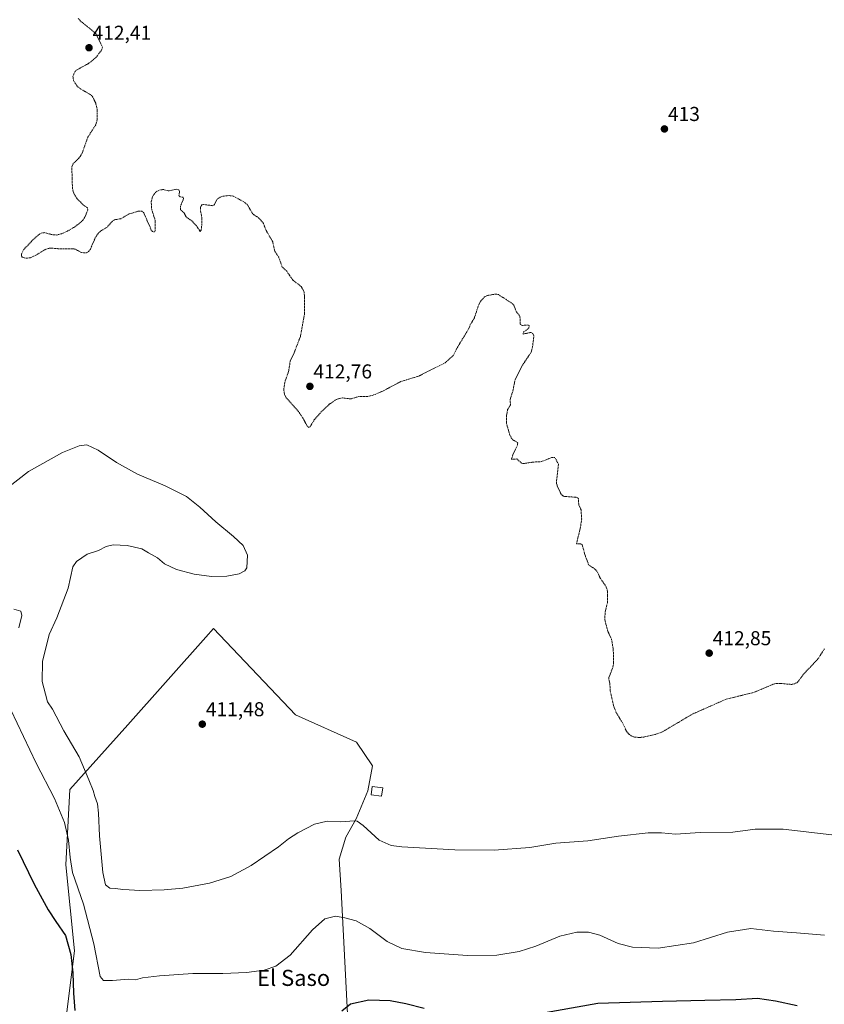
# Model space of a CAD drawing. Units: metres. Extents: x 635089 to 638564, y 4711239 to 4713620.
# Drawn here: x 635650 to 636050, y 4711728 to 4712218 of the extents above; entities that cross this region are included whole.
import ezdxf
from ezdxf.enums import TextEntityAlignment as Align

# ---------------------------------------------------------------- set-up
doc = ezdxf.new("R2010")
doc.units = ezdxf.units.M
doc.header["$MEASUREMENT"] = 0
doc.linetypes.add('TRAZOS', pattern=[0.75, 0.5, -0.25])
for name, color, linetype, lineweight in [('Carátula', 7, 'Continuous', 5), ('Cultivos herbáceos CxS', 92, 'Continuous', 0), ('Cultivos leñosos CxS', 92, 'Continuous', 0), ('Curva de nivel auxiliar', 36, 'TRAZOS', 0), ('Curva de nivel maestra', 36, 'Continuous', 30), ('Curva de nivel normal', 36, 'Continuous', 0), ('Edificación', 1, 'Continuous', 13), ('Edificación Cxs', 1, 'Continuous', 13), ('Punto de cota en terreno', 7, 'Continuous', 0), ('Rótulo de punto de cota en terreno', 19, 'Continuous', 0), ('Texto cartográfico', 19, 'Continuous', 0)]:
    doc.layers.add(name, color=color, linetype=linetype, lineweight=lineweight)
doc.styles.add('Arial', font='txt', dxfattribs={"height": 0.2})

# ---------------------------------------------------------------- blocks, each defined once
blk = doc.blocks.new('*U155')
at = {"layer": 'Cultivos herbáceos CxS', "color": 92, "linetype": 'Continuous', "lineweight": 0}
blk.add_polyline3d([(635814.3931, 4711700.6415, 397.2871), (635809.9675, 4711784.4199, 406.1629), (635808.9461, 4711800.0859, 407.7723), (635812.3519, 4711810.9839, 408.8819), (635817.4605, 4711820.1791, 409.9587), (635823.2505, 4711834.1421, 410.7948), (635825.5817, 4711846.4963, 411.3542), (635817.5567, 4711858.3595, 411.6808), (635787.2727, 4711871.8533, 411.9275), (635746.5611, 4711914.9027, 411.5161), (635742.7231, 4711910.5747, 411.3753), (635703.9641, 4711866.8685, 411.6097), (635675.1173, 4711834.7513, 407.5421), (635673.0289, 4711797.3077, 404.9022), (635677.3787, 4711754.4819, 402.0384), (635671.5069, 4711708.2371, 397.7462)], dxfattribs=at)
blk = doc.blocks.new('*U174')
at = {"layer": 'Curva de nivel normal', "color": 36, "linetype": 'Continuous', "lineweight": 0}
for points in [[(635647.12, 4711924.52, 405), (635650.59, 4711923.45, 405), (635651.21, 4711921.28, 405), (635649.67, 4711915.13, 405)], [(635645.68, 4711874.38, 405), (635658.37, 4711847.82, 405), (635667.38, 4711830.32, 405), (635672.34, 4711818.3, 405), (635674.39, 4711809.6, 405), (635675.27, 4711800.98, 405), (635676.43, 4711793.52, 405), (635681.88, 4711777.66, 405), (635686.93, 4711758.02, 405), (635690.17, 4711741.63, 405), (635691.73, 4711739.72, 405), (635696.18, 4711739.78, 405), (635704.18, 4711740.33, 405), (635707.67, 4711740.03, 405), (635711.16, 4711740.96, 405), (635719.58, 4711742.11, 405), (635736.14, 4711743.18, 405), (635751.08, 4711743.22, 405), (635762.95, 4711743.66, 405), (635771.63, 4711744.85, 405), (635777.56, 4711746.9, 405), (635784.62, 4711752.34, 405), (635795.77, 4711764.93, 405), (635801.82, 4711770.37, 405), (635807.16, 4711771.8, 405), (635811.82, 4711770.88, 405), (635817.49, 4711769.46, 405), (635824.18, 4711765.51, 405), (635832.93, 4711759.09, 405), (635840.13, 4711755.65, 405), (635851.89, 4711753.69, 405), (635872.88, 4711752.11, 405), (635887.42, 4711752.35, 405), (635898.47, 4711754.15, 405), (635906.9, 4711756.83, 405), (635918.84, 4711761.75, 405), (635927.22, 4711763.79, 405), (635933.08, 4711763.8, 405), (635938.7, 4711762.19, 405), (635947.79, 4711758.2, 405), (635954.92, 4711756.28, 405), (635967.62, 4711755.84, 405), (635985.33, 4711758.48, 405), (636002.12, 4711763.79, 405), (636013.78, 4711765.56, 405), (636025.12, 4711764.3, 405), (636036.46, 4711763.49, 405), (636050.44, 4711762.31, 405)]]:
    blk.add_polyline3d(points, dxfattribs=at)
blk = doc.blocks.new('*U176')
at = {"layer": 'Curva de nivel normal', "color": 36, "linetype": 'Continuous', "lineweight": 0}
blk.add_polyline3d([(636054.06, 4711812.13, 410), (636029.9, 4711815.06, 410), (636015.9, 4711814.97, 410), (636004.78, 4711813.56, 410), (635988.54, 4711813.41, 410), (635976.34, 4711812.44, 410), (635969.33, 4711813.2, 410), (635962.64, 4711813.21, 410), (635947.87, 4711811.54, 410), (635932.76, 4711809.12, 410), (635916.8, 4711807.96, 410), (635903.8, 4711805.82, 410), (635886.14, 4711804.52, 410), (635866.48, 4711804.7, 410), (635840.16, 4711806.2, 410), (635834.85, 4711806.92, 410), (635828.86, 4711809.6, 410), (635820.96, 4711816.83, 410), (635818, 4711819.02, 410), (635816.56, 4711819.22, 410), (635809.85, 4711818.67, 410), (635803.04, 4711818.94, 410), (635796.7, 4711817.48, 410), (635788.49, 4711813.22, 410), (635783.82, 4711810.12, 410), (635778.83, 4711806.17, 410), (635765.17, 4711796.92, 410), (635755.17, 4711791.49, 410), (635744.5, 4711788.06, 410), (635731.17, 4711785.62, 410), (635721.9, 4711784.82, 410), (635709.9, 4711784.56, 410), (635704.55, 4711784.87, 410), (635701.34, 4711785, 410), (635697.73, 4711785.56, 410), (635694.9, 4711785.72, 410), (635692.81, 4711787.3, 410), (635691.46, 4711793.52, 410), (635689.78, 4711811.62, 410), (635689.33, 4711822.92, 410), (635688.72, 4711827.58, 410), (635687.4, 4711831.34, 410), (635686.63, 4711834.3, 410), (635684.46, 4711839.52, 410), (635679.68, 4711850.97, 410), (635672.04, 4711863.88, 410), (635666.48, 4711874.65, 410), (635663.94, 4711878.44, 410), (635662.95, 4711882.22, 410), (635661.28, 4711888.51, 410), (635661.45, 4711898.45, 410), (635664.75, 4711911.79, 410), (635668.5, 4711920.08, 410), (635674.28, 4711934.83, 410), (635676.51, 4711945.54, 410), (635678.42, 4711948.11, 410), (635683.6, 4711951.77, 410), (635689.32, 4711953.63, 410), (635693.18, 4711955.63, 410), (635696.51, 4711956.44, 410), (635703.59, 4711956.16, 410), (635710.83, 4711954.52, 410), (635714.19, 4711952.52, 410), (635718.58, 4711949.96, 410), (635722.11, 4711947.08, 410), (635728.1, 4711944.22, 410), (635736.89, 4711941.84, 410), (635745.43, 4711940.7, 410), (635753.17, 4711940.89, 410), (635759.21, 4711942.06, 410), (635762.14, 4711943.6, 410), (635763.08, 4711944.99, 410), (635763.49, 4711951.36, 410), (635761.31, 4711956.09, 410), (635756.49, 4711960.66, 410), (635747.68, 4711967.85, 410), (635739.78, 4711975.28, 410), (635732.99, 4711980.45, 410), (635722.5, 4711985.9, 410), (635708.64, 4711991.68, 410), (635698.27, 4711997.49, 410), (635689.12, 4712003.54, 410), (635683.51, 4712006.3, 410), (635679.66, 4712005.65, 410), (635671.42, 4712002.4, 410), (635654.5, 4711992.98, 410), (635643.89, 4711984.67, 410)], dxfattribs=at)
blk = doc.blocks.new('*U178')
at = {"layer": 'Curva de nivel maestra', "color": 36, "linetype": 'Continuous', "lineweight": 30}
for points in [[(635648.96, 4711804.75, 400), (635657.3, 4711787.62, 400), (635664.21, 4711774.94, 400), (635668.09, 4711769.11, 400), (635672.87, 4711762.1, 400), (635675.47, 4711752.59, 400), (635676.45, 4711743.58, 400), (635676.8, 4711733.43, 400), (635677.52, 4711724.85, 400)], [(635810.32, 4711724.62, 400), (635814.57, 4711728.1, 400), (635823.79, 4711730.14, 400), (635834.43, 4711729.76, 400), (635842.1, 4711728.34, 400), (635851.26, 4711725.92, 400)], [(635906.8, 4711722.97, 400), (635937.63, 4711728.5, 400), (635969.78, 4711729.36, 400), (635990.94, 4711729.86, 400), (636006.39, 4711730.19, 400), (636017.1, 4711730.85, 400), (636026.12, 4711729.66, 400), (636036.78, 4711727.33, 400)]]:
    blk.add_polyline3d(points, dxfattribs=at)
blk = doc.blocks.new('5PATER')
at = {"layer": 'Carátula', "linetype": 'Continuous', "lineweight": 5}
h = blk.add_hatch(color=250, dxfattribs=at)
edge = h.paths.add_edge_path()
edge.add_ellipse((0, 0.01), major_axis=(-1.33, -1.34), ratio=0.999422, start_angle=0, end_angle=360)

msp = doc.modelspace()

# ---------------------------------------------------------------- linework, layer by layer
at = {"layer": 'Cultivos herbáceos CxS', "color": 92, "linetype": 'Continuous', "lineweight": 0}
msp.add_polyline3d([(635814.17, 4711685.6, 396.07), (635814.39, 4711700.64, 397.29), (635809.97, 4711784.42, 406.16), (635808.95, 4711800.09, 407.77), (635812.35, 4711810.98, 408.88), (635817.46, 4711820.18, 409.96), (635823.25, 4711834.14, 410.79), (635825.58, 4711846.5, 411.35), (635817.56, 4711858.36, 411.68), (635787.27, 4711871.85, 411.93), (635746.56, 4711914.9, 411.52), (635742.72, 4711910.57, 411.38), (635703.96, 4711866.87, 411.61), (635675.12, 4711834.75, 407.54), (635673.03, 4711797.31, 404.9), (635677.38, 4711754.48, 402.04), (635671.51, 4711708.24, 397.75), (635674.87, 4711675.63, 395.18)], dxfattribs=at)
at = {"layer": 'Cultivos leñosos CxS', "color": 92, "linetype": 'Continuous', "lineweight": 0}
msp.add_polyline3d([(635732.45, 4711670.63, 396.44), (635713.67, 4711671.88, 396.63), (635674.87, 4711675.63, 395.18), (635671.51, 4711708.24, 397.75), (635677.38, 4711754.48, 402.04), (635673.03, 4711797.31, 404.9), (635675.12, 4711834.75, 407.54), (635703.96, 4711866.87, 411.61), (635742.72, 4711910.57, 411.38), (635746.56, 4711914.9, 411.52), (635787.27, 4711871.85, 411.93), (635817.56, 4711858.36, 411.68), (635825.58, 4711846.5, 411.35), (635823.25, 4711834.14, 410.79), (635817.46, 4711820.18, 409.96), (635812.35, 4711810.98, 408.88), (635808.95, 4711800.09, 407.77), (635809.97, 4711784.42, 406.16), (635814.39, 4711700.64, 397.29), (635814.17, 4711685.6, 396.07), (635805.04, 4711684.39, 396.42), (635732.45, 4711670.63, 396.44)], close=True, dxfattribs=at)
msp.add_polyline3d([(635814.17, 4711685.6, 396.07), (635814.39, 4711700.64, 397.29), (635809.97, 4711784.42, 406.16), (635808.95, 4711800.09, 407.77), (635812.35, 4711810.98, 408.88), (635817.46, 4711820.18, 409.96), (635823.25, 4711834.14, 410.79), (635825.58, 4711846.5, 411.35), (635817.56, 4711858.36, 411.68), (635787.27, 4711871.85, 411.93), (635746.56, 4711914.9, 411.52), (635742.72, 4711910.57, 411.38), (635703.96, 4711866.87, 411.61), (635675.12, 4711834.75, 407.54), (635673.03, 4711797.31, 404.9), (635677.38, 4711754.48, 402.04), (635671.51, 4711708.24, 397.75), (635674.87, 4711675.63, 395.18)], dxfattribs=at)
at = {"layer": 'Curva de nivel auxiliar', "color": 36, "linetype": 'TRAZOS', "lineweight": 0}
msp.add_polyline3d([(636050.39, 4711904.74, 412.5), (636047.15, 4711899.7, 412.5), (636040, 4711892.12, 412.5), (636037.02, 4711888.08, 412.5), (636035.57, 4711887.33, 412.5), (636033.85, 4711887.02, 412.5), (636028.02, 4711887.56, 412.5), (636025.55, 4711887.36, 412.5), (636015.12, 4711882.99, 412.5), (636001.42, 4711879.65, 412.5), (635984.66, 4711872.23, 412.5), (635969.82, 4711863.43, 412.5), (635965.98, 4711862.04, 412.5), (635960.49, 4711860.83, 412.5), (635958.42, 4711860.62, 412.5), (635955.94, 4711860.84, 412.5), (635954.24, 4711861.42, 412.5), (635952.92, 4711862.46, 412.5), (635951.88, 4711863.82, 412.5), (635949.95, 4711867.86, 412.5), (635946.85, 4711872.95, 412.5), (635945.66, 4711876.03, 412.5), (635943.82, 4711883.59, 412.5), (635943.68, 4711887.25, 412.5), (635943.05, 4711890.05, 412.5), (635944.93, 4711895.01, 412.5), (635945.5, 4711897.38, 412.5), (635945.35, 4711904.38, 412.5), (635944.51, 4711909.49, 412.5), (635942.58, 4711913.59, 412.5), (635941.12, 4711919.35, 412.5), (635941.31, 4711923.07, 412.5), (635942.55, 4711928.01, 412.5), (635942.5, 4711933.48, 412.5), (635941.71, 4711935.84, 412.5), (635938.93, 4711939.74, 412.5), (635937.31, 4711943.22, 412.5), (635936.19, 4711944.41, 412.5), (635933.06, 4711946.59, 412.5), (635931.23, 4711951.63, 412.5), (635929.89, 4711956.47, 412.5), (635929.07, 4711957.01, 412.5), (635927.08, 4711957.04, 412.5), (635928.95, 4711964.79, 412.5), (635929.63, 4711969.3, 412.5), (635929.34, 4711973.85, 412.5), (635928.22, 4711976.18, 412.5), (635928, 4711979.32, 412.5), (635927.67, 4711979.83, 412.5), (635926.75, 4711980.15, 412.5), (635920.95, 4711980.57, 412.5), (635920.1, 4711980.98, 412.5), (635919.22, 4711981.99, 412.5), (635917.49, 4711985.76, 412.5), (635917.04, 4711987.55, 412.5), (635918.11, 4711996.56, 412.5), (635916.27, 4711999.97, 412.5), (635914.68, 4711999.9, 412.5), (635909.58, 4711997.85, 412.5), (635905.33, 4711997.63, 412.5), (635901.09, 4711996.95, 412.5), (635899.73, 4711997.07, 412.5), (635897.37, 4711999.21, 412.5), (635895.09, 4711999, 412.5), (635894.78, 4711999.27, 412.5), (635895.4, 4712001.26, 412.5), (635897.65, 4712006, 412.5), (635897.88, 4712007.36, 412.5), (635895.29, 4712008.73, 412.5), (635894.02, 4712010.72, 412.5), (635892.23, 4712016.79, 412.5), (635892.23, 4712020.58, 412.5), (635892.8, 4712023.73, 412.5), (635894.21, 4712026.15, 412.5), (635894.04, 4712028.73, 412.5), (635895.4, 4712033.07, 412.5), (635896.51, 4712038.54, 412.5), (635900.17, 4712045.82, 412.5), (635904.5, 4712052.28, 412.5), (635905.17, 4712054.89, 412.5), (635905.86, 4712060.45, 412.5), (635905.4, 4712061.53, 412.5), (635904.37, 4712062.17, 412.5), (635900.48, 4712061.32, 412.5), (635900.71, 4712062.23, 412.5), (635903.28, 4712064.33, 412.5), (635903.56, 4712065.63, 412.5), (635902.99, 4712065.86, 412.5), (635900.16, 4712065.6, 412.5), (635899.01, 4712066.18, 412.5), (635898.94, 4712070.15, 412.5), (635897.02, 4712072.63, 412.5), (635895.94, 4712075.67, 412.5), (635894.17, 4712077.17, 412.5), (635888.19, 4712080.98, 412.5), (635886.75, 4712081.21, 412.5), (635882.74, 4712080.54, 412.5), (635881.36, 4712079.8, 412.5), (635879.57, 4712077.98, 412.5), (635878.4, 4712075.94, 412.5), (635876.25, 4712069.34, 412.5), (635874.24, 4712065.99, 412.5), (635873.25, 4712063.64, 412.5), (635867.95, 4712054.91, 412.5), (635865.92, 4712050.89, 412.5), (635861.81, 4712047.06, 412.5), (635848.47, 4712040.38, 412.5), (635839.64, 4712037.69, 412.5), (635830.74, 4712032.98, 412.5), (635825.84, 4712030.89, 412.5), (635823.29, 4712030.35, 412.5), (635818.74, 4712030.22, 412.5), (635814.72, 4712029.03, 412.5), (635810.63, 4712029.59, 412.5), (635807.64, 4712028.85, 412.5), (635804.06, 4712026.38, 412.5), (635799.49, 4712021.99, 412.5), (635796.71, 4712018.84, 412.5), (635794.53, 4712015.17, 412.5), (635793.92, 4712014.86, 412.5), (635793.1, 4712015.59, 412.5), (635791.09, 4712019.34, 412.5), (635788.76, 4712022.79, 412.5), (635782.63, 4712029.66, 412.5), (635781.83, 4712031.25, 412.5), (635781.43, 4712033.57, 412.5), (635781.98, 4712037.31, 412.5), (635783.83, 4712042.69, 412.5), (635784.66, 4712047.82, 412.5), (635786.6, 4712051.99, 412.5), (635789.76, 4712060.22, 412.5), (635791.75, 4712071.33, 412.5), (635791.83, 4712079.99, 412.5), (635791.49, 4712082.53, 412.5), (635790.07, 4712085.05, 412.5), (635785.94, 4712088.21, 412.5), (635782.92, 4712092.55, 412.5), (635780.72, 4712094.67, 412.5), (635778.97, 4712099.57, 412.5), (635777, 4712102.55, 412.5), (635775.97, 4712107.23, 412.5), (635772.46, 4712113.29, 412.5), (635771.33, 4712116.41, 412.5), (635769.07, 4712119.04, 412.5), (635766.04, 4712121.1, 412.5), (635763.39, 4712125.61, 412.5), (635761.63, 4712127.08, 412.5), (635756.26, 4712130.01, 412.5), (635753.85, 4712130.24, 412.5), (635750.75, 4712129.82, 412.5), (635749.24, 4712129.18, 412.5), (635748.14, 4712128.24, 412.5), (635746.98, 4712125.86, 412.5), (635746.18, 4712125.2, 412.5), (635741.56, 4712125.77, 412.5), (635740.63, 4712125.57, 412.5), (635740.18, 4712124.85, 412.5), (635739.96, 4712123.24, 412.5), (635740.69, 4712119.23, 412.5), (635740.69, 4712116.12, 412.5), (635740.41, 4712113.06, 412.5), (635739.88, 4712112.37, 412.5), (635738.09, 4712115.11, 412.5), (635735.49, 4712117.8, 412.5), (635732.82, 4712119.62, 412.5), (635731.84, 4712121.69, 412.5), (635730.14, 4712123.06, 412.5), (635730.03, 4712124.88, 412.5), (635731.65, 4712128.81, 412.5), (635731.4, 4712129.36, 412.5), (635729.98, 4712129.59, 412.5), (635729.29, 4712130.14, 412.5), (635729.63, 4712132.27, 412.5), (635729.24, 4712133.14, 412.5), (635727.94, 4712133.35, 412.5), (635723.92, 4712132.55, 412.5), (635721.68, 4712133.23, 412.5), (635720.05, 4712133.06, 412.5), (635718.41, 4712132.35, 412.5), (635717.07, 4712131.18, 412.5), (635716.2, 4712129.62, 412.5), (635715.52, 4712127.26, 412.5), (635715.75, 4712123.38, 412.5), (635717.53, 4712117.86, 412.5), (635717.49, 4712112.83, 412.5), (635717.13, 4712112.17, 412.5), (635716.13, 4712112.32, 412.5), (635715.55, 4712113.1, 412.5), (635711.82, 4712121.63, 412.5), (635710.83, 4712122.45, 412.5), (635709.41, 4712122.55, 412.5), (635704.54, 4712121.07, 412.5), (635700.41, 4712118.73, 412.5), (635697.55, 4712118.25, 412.5), (635696.32, 4712117.55, 412.5), (635693.57, 4712114.56, 412.5), (635690.29, 4712112.5, 412.5), (635689.05, 4712111.34, 412.5), (635687.7, 4712109.25, 412.5), (635685.24, 4712103.6, 412.5), (635684.53, 4712102.58, 412.5), (635683.27, 4712101.72, 412.5), (635680.79, 4712101.88, 412.5), (635677.86, 4712103.49, 412.5), (635676.72, 4712103.77, 412.5), (635670.36, 4712103.7, 412.5), (635665.29, 4712104.12, 412.5), (635663.02, 4712103.56, 412.5), (635658.17, 4712100.55, 412.5), (635655.28, 4712099.26, 412.5), (635653, 4712099.02, 412.5), (635651.34, 4712099.65, 412.5), (635650.96, 4712100.24, 412.5), (635650.98, 4712101.16, 412.5), (635652.04, 4712103.26, 412.5), (635655.76, 4712107.3, 412.5), (635659.74, 4712110.92, 412.5), (635660.8, 4712111.53, 412.5), (635662.19, 4712111.81, 412.5), (635666.74, 4712110.68, 412.5), (635668.58, 4712110.61, 412.5), (635670.96, 4712111.25, 412.5), (635673.84, 4712112.53, 412.5), (635677.75, 4712114.8, 412.5), (635681.36, 4712117.78, 412.5), (635682.67, 4712119.77, 412.5), (635684.01, 4712123.22, 412.5), (635683.75, 4712124.15, 412.5), (635682.25, 4712125.13, 412.5), (635678.61, 4712128.69, 412.5), (635676.95, 4712131.38, 412.5), (635676.33, 4712133.98, 412.5), (635676.02, 4712144.57, 412.5), (635676.56, 4712145.92, 412.5), (635679.55, 4712148.85, 412.5), (635681.04, 4712150.97, 412.5), (635684, 4712159.31, 412.5), (635688.04, 4712165.58, 412.5), (635688.59, 4712167.9, 412.5), (635688.7, 4712172.96, 412.5), (635687.89, 4712176.24, 412.5), (635686.48, 4712179.27, 412.5), (635685.14, 4712180.59, 412.5), (635680.58, 4712183.14, 412.5), (635678.63, 4712184.69, 412.5), (635676.87, 4712187.5, 412.5), (635676.6, 4712189.4, 412.5), (635677.13, 4712191.14, 412.5), (635678.26, 4712192.6, 412.5), (635684.27, 4712195.9, 412.5), (635687.97, 4712198.9, 412.5), (635690.58, 4712202.29, 412.5), (635691.31, 4712204.02, 412.5), (635687.94, 4712210.98, 412.5), (635680.32, 4712217.05, 412.5), (635679.11, 4712218.49, 412.5)], dxfattribs=at)
at = {"layer": 'Edificación', "color": 1, "linetype": 'Continuous', "lineweight": 13}
msp.add_polyline3d([(635830.67, 4711835.51, 411.06), (635830.1, 4711831.36, 410.93), (635824.85, 4711832.08, 410.74), (635825.42, 4711836.23, 410.92), (635830.67, 4711835.51, 411.06)], dxfattribs=at)
at = {"layer": 'Edificación Cxs', "color": 1, "linetype": 'Continuous', "lineweight": 13}
msp.add_polyline3d([(635830.67, 4711835.51, 411.06), (635830.1, 4711831.36, 410.93), (635824.85, 4711832.08, 410.74), (635825.42, 4711836.23, 410.92), (635830.67, 4711835.51, 411.06)], close=True, dxfattribs=at)

# ---------------------------------------------------------------- block references
at = {"layer": 'Cultivos herbáceos CxS', "color": 92, "linetype": 'Continuous', "lineweight": 0}
msp.add_blockref('*U155', (0, 0), dxfattribs=at)
at = {"layer": 'Curva de nivel maestra', "color": 36, "linetype": 'Continuous', "lineweight": 30}
msp.add_blockref('*U178', (0, 0), dxfattribs=at)
at = {"layer": 'Curva de nivel normal', "color": 36, "linetype": 'Continuous', "lineweight": 0}
for name in ['*U176', '*U174']:
    msp.add_blockref(name, (0, 0), dxfattribs=at)
at = {"layer": 'Punto de cota en terreno', "linetype": 'Continuous', "lineweight": 0}
for p in [(635684.59, 4712203.78, 412.41), (635970.79, 4712163.38, 413), (635794.44, 4712035.3, 412.76), (635993.05, 4711902.57, 412.85), (635740.92, 4711867.24, 411.48)]:
    msp.add_blockref('5PATER', p, dxfattribs=at)

# ---------------------------------------------------------------- texts
at = {"layer": 'Rótulo de punto de cota en terreno', "color": 19, "linetype": 'Continuous', "lineweight": 0, "style": 'Arial'}
for s, p in [('412,41', (635686.35, 4712205.54)), ('413', (635972.55, 4712165.14)), ('412,76', (635796.2, 4712037.06)), ('412,85', (635994.81, 4711904.33)), ('411,48', (635742.68, 4711869))]:
    msp.add_text(s, height=7, dxfattribs=at).set_placement(p, align=Align.BOTTOM_LEFT)
at = {"layer": 'Texto cartográfico', "color": 19, "linetype": 'Continuous', "lineweight": 0, "style": 'Arial'}
msp.add_text('El Saso', height=8, dxfattribs=at).set_placement((635786.34, 4711741.02), align=Align.MIDDLE_CENTER)

doc.saveas('drawing.dxf')
